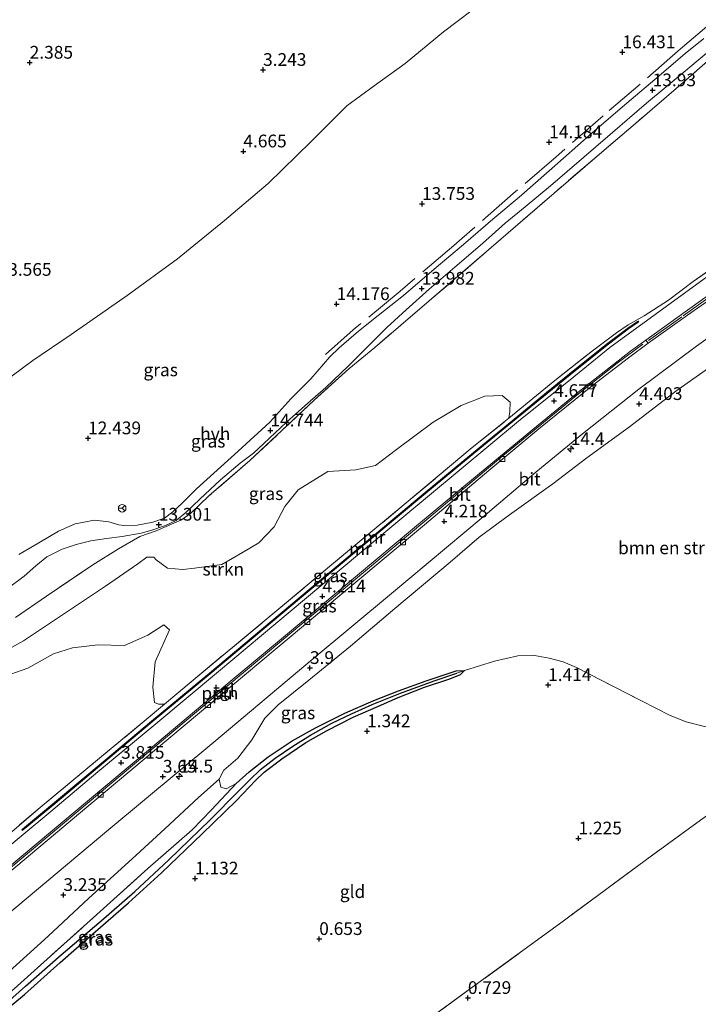
# Model space of a CAD drawing. Units: metres. Extents: x 19000 to 27752, y 393750 to 400003.
# Drawn here: x 21970 to 22103, y 397713 to 397907 of the extents above; entities that cross this region are included whole.
import ezdxf
from ezdxf.enums import TextEntityAlignment as Align

# ---------------------------------------------------------------- set-up
doc = ezdxf.new("R2010")
doc.units = ezdxf.units.M
doc.linetypes.add('IE-TERREINAFSCHEIDING', pattern=[10, 8, -2])
doc.layers.get('0').update_dxf_attribs({"lineweight": 25})
for name, color, linetype, lineweight in [('B-ME-AL-OVERIG-L-B1', 7, 'Continuous', 18), ('B-ME-AM-KILOMETR-S-B1', 7, 'Continuous', 18), ('B-ME-GR-BOMENSTRUIKEN-GV-B6', 93, 'Continuous', 18), ('B-ME-GR-STRUIKEN-GV-B6', 93, 'Continuous', 18), ('B-ME-GW-KRUINLIJN-L-B1', 93, 'Continuous', 18), ('B-ME-IE-GRASLAND-GV-B6', 93, 'Continuous', 18), ('B-ME-IE-GRONDWERKLIJN-GROND_INGERICHT-GV-B6', 253, 'Continuous', 18), ('B-ME-IE-GRONDWERKLIJN-GROND_NIETINGERICHT-GV-B6', 253, 'Continuous', 18), ('B-ME-IE-HULPGEOMETRIE-L-B1', 53, 'Continuous', 18), ('B-ME-IE-TERREINAFSCHEIDING-RASTERHEKWERK-L-B1', 8, 'IE-TERREINAFSCHEIDING', 18), ('B-ME-MW-MUUR-GV-B6', 8, 'IE-TERREINAFSCHEIDING-KUNSTMATIG', 18), ('B-ME-MW-MUUR-L-B1', 8, 'IE-TERREINAFSCHEIDING-KUNSTMATIG', 18), ('B-ME-VH-VERH_SOORT-BITUMEN-GV-B6', 8, 'IE-TERREINAFSCHEIDING-NATUURLIJK-HOUTWAL', 18), ('B-ME-VH-VERH_SOORT-HALF_VERHARDING-GV-B6', 8, 'IE-TERREINAFSCHEIDING-NATUURLIJK-HOUTWAL', 18), ('B-ME-VH-VERH_SOORT-TEGELS-GV-B6', 8, 'Continuous', 18), ('B-ME-VV-KOLK-S-B1', 8, 'Continuous', 18), ('B-ME-VW-MEUBILAIR_WEGMEUBILAIR-RONA-S-B1', 8, 'Continuous', 18)]:
    doc.layers.add(name, color=color, linetype=linetype, lineweight=lineweight)
for name, color, linetype in [('B-ME-GW-HOOGTEPUNT-S-B1', 10, 'Continuous'), ('B-ME-GW-INSTEEKWATERGANG-L-B1', 10, 'Continuous'), ('B-ME-GW-WATERGANG-GREPPEL-L-B1', 10, 'Continuous')]:
    doc.layers.add(name, color=color, linetype=linetype)
doc.styles.add('NLCS-ISO', font='NLCS-ISO.TTF')
doc.linetypes.add('IE-TERREINAFSCHEIDING-KUNSTMATIG', pattern='A,4,[82,NLCS.SHX,S=0.75,R=90,X=0,Y=0],4,-2', length=10)
doc.linetypes.add('IE-TERREINAFSCHEIDING-NATUURLIJK-HOUTWAL', pattern='A,7,-1.5,[67,NLCS.SHX,S=0.75,R=45,X=0,Y=0],-1.5,7,-1.5,[70,NLCS.SHX,S=0.75,R=0,X=0,Y=0],-1.5', length=20)

# ---------------------------------------------------------------- blocks, each defined once
blk = doc.blocks.new('hecto')
for p, q in [((0, 0.625), (-0.625, 0)), ((0, -0.625), (0, 0.625)), ((-0.625, 0), (0.625, 0)), ((0.625, 0), (0, -0.625))]:
    blk.add_line(p, q)
blk = doc.blocks.new('hoogtepunt')
for p, q in [((-0.5, 0), (0.5, 0)), ((0, 0.5), (0, -0.5))]:
    blk.add_line(p, q)
blk = doc.blocks.new('kolk')
blk.add_lwpolyline([(-0.5, -0.5), (0.5, -0.5), (0.5, 0.5), (-0.5, 0.5)], close=True)
blk = doc.blocks.new('wegwijzer')
for q in [(-0.53, -0.53), (0, 0.75), (0.53, -0.53)]:
    blk.add_line((0, 0), q)
blk.add_circle((0, 0), 0.75)

msp = doc.modelspace()

# ---------------------------------------------------------------- linework, layer by layer
at = {"layer": 'B-ME-AL-OVERIG-L-B1'}
msp.add_polyline3d([(21904.818, 397687.35, 3.237), (21917.644, 397698.064, 3.259), (21936.13, 397713.45, 3.275), (21958.017, 397731.761, 3.44), (21974.73, 397745.712, 3.561), (21992.191, 397760.304, 3.767), (22008.802, 397774.27, 3.928), (22023.466, 397786.55, 4.069), (22038.341, 397798.934, 4.202), (22052.07, 397810.382, 4.351), (22064.928, 397821.183, 4.536), (22079.823, 397833.36, 4.653), (22087.386, 397839.35, 4.729), (22092.432, 397843.07, 4.729)], dxfattribs=at)
at = {"layer": 'B-ME-GR-BOMENSTRUIKEN-GV-B6'}
msp.add_polyline3d([(22104.544, 397768.021, 1.467), (22100.992, 397768.94, 1.41), (22097.805, 397770.164, 1.487), (22092.218, 397773.051, 1.523), (22079.43, 397779.569, 1.579), (22076.816, 397780.721, 1.692), (22074.014, 397781.441, 1.688), (22071.193, 397781.911, 1.644), (22067.877, 397781.877, 1.527), (22063.293, 397780.847, 1.491), (22057.41, 397778.996, 1.398), (22055.8, 397778.909, 1.386), (22049.878, 397776.975, 1.37), (22044.408, 397774.97, 1.37), (22039.613, 397773.098, 1.37), (22033.883, 397770.606, 1.37), (22028.133, 397767.752, 1.37), (22023.535, 397765.186, 1.37), (22018.821, 397762.069, 1.37), (22015.122, 397759.062, 1.37), (22012.564, 397756.805, 1.37), (22010.597, 397755.735, 2.345), (22009.501, 397756.086, 2.86), (22009.178, 397757.651, 3.42), (22010.098, 397759.415, 3.541), (22012.84, 397761.802, 3.682), (22015.611, 397765.395, 3.795), (22018.17, 397769.621, 3.839), (22020.798, 397772.276, 3.839), (22026.822, 397777.122, 3.9), (22034.994, 397783.789, 3.904), (22043.74, 397791.187, 4.045), (22054.6, 397800.256, 4.21), (22060.322, 397805.188, 4.294), (22066.256, 397809.585, 4.411), (22074.747, 397815.682, 4.572), (22081.424, 397820.799, 4.568), (22089.81, 397826.85, 4.697), (22098.912, 397833.861, 4.782), (22109.815, 397841.538, 4.79)], dxfattribs=at)
at = {"layer": 'B-ME-GR-STRUIKEN-GV-B6'}
for points in [[(21965.379, 397781.846, 14.3), (21970.76, 397784.835, 14.341), (21974.081, 397787.022, 14.51), (21986.873, 397795.588, 14.711), (21993.198, 397799.92, 14.695), (21995.017, 397801.271, 14.466), (21995.694, 397801.236, 14.59), (21996.335, 397801.239, 14.57), (21996.798, 397800.75, 14.538), (21999.05, 397799.109, 14.389), (22002.071, 397798.86, 14.385), (22004.378, 397799.111, 14.373), (22009.741, 397799.829, 13.62), (22013.778, 397802.165, 13.064), (22016.97, 397804.068, 13.293), (22020.019, 397807.237, 13.692), (22022.129, 397811.222, 13.793), (22024.733, 397814.48, 13.503), (22030.574, 397818.075, 12.935), (22036.039, 397818.387, 11.912), (22039.943, 397819.263, 11.219), (22044.031, 397822.407, 10.425), (22051.268, 397827.811, 10.586), (22056.74, 397831.053, 10.075), (22061.408, 397832.862, 9.152), (22064.796, 397833.036, 8.375), (22066.369, 397831.718, 6.969), (22066.311, 397829.902, 6.091), (22066.101, 397828.548, 5.591), (22058.93, 397822.803, 5.591), (22045.547, 397811.605, 5.555), (22033.663, 397801.686, 5.515), (22019.744, 397790.131, 5.539), (22003.726, 397776.798, 5.531), (21998.483, 397772.408, 5.46)], [(21998.483, 397772.408, 5.46), (21997.312, 397772.394, 6.329), (21996.482, 397772.719, 6.582), (21996.154, 397775.696, 7.432), (21996.645, 397780.701, 8.919), (21999.457, 397787.003, 10.816), (21998.344, 397787.985, 11.251), (21995.18, 397785.968, 11.179), (21990.574, 397783.882, 11.239), (21985.43, 397784.028, 12.597), (21980.374, 397783.451, 12.979), (21976.68, 397782.252, 13.148), (21971.628, 397779.444, 13.104), (21968.234, 397778.285, 13.064)]]:
    msp.add_polyline3d(points, dxfattribs=at)
at = {"layer": 'B-ME-GW-INSTEEKWATERGANG-L-B1'}
for points in [[(22012.564, 397756.805, 1.37), (22015.122, 397759.062, 1.37), (22018.821, 397762.069, 1.37), (22023.535, 397765.186, 1.37), (22028.133, 397767.752, 1.37), (22033.883, 397770.606, 1.37), (22039.613, 397773.098, 1.37), (22044.408, 397774.97, 1.37), (22049.878, 397776.975, 1.37), (22055.8, 397778.909, 1.386), (22057.41, 397778.996, 1.398)], [(22016.368, 397757.408, 1.209), (22018.037, 397759.037, 1.209), (22021.501, 397761.665, 1.209), (22026.257, 397764.837, 1.213), (22030.264, 397767.146, 1.265), (22035.507, 397769.836, 1.35), (22040.482, 397771.996, 1.382), (22044.401, 397773.724, 1.39), (22049.549, 397775.702, 1.45), (22054.557, 397777.346, 1.386), (22056.612, 397778.192, 1.386), (22057.41, 397778.996, 1.398)], [(21913.321, 397673.432, 0.682), (21918.463, 397677.127, 0.758), (21927.6, 397683.095, 0.766), (21937.07, 397689.478, 0.766), (21947.339, 397696.621, 0.822), (21954.276, 397701.842, 0.955), (21959.442, 397705.852, 1.023), (21964.82, 397710.279, 1.003), (21970.92, 397715.362, 0.991), (21977.963, 397721.648, 0.963), (21984.408, 397727.252, 0.979), (21991.378, 397733.38, 0.995), (21997.874, 397739.251, 1.06), (22005.874, 397746.903, 1.096), (22012.612, 397753.431, 1.209), (22016.368, 397757.408, 1.209)]]:
    msp.add_polyline3d(points, dxfattribs=at)
at = {"layer": 'B-ME-GW-KRUINLIJN-L-B1'}
msp.add_polyline3d([(22009.178, 397757.651, 3.42), (22005.143, 397754.077, 3.469), (21998.544, 397747.919, 3.211), (21992.081, 397741.977, 3.154), (21983.588, 397734.27, 3.098), (21975.569, 397726.819, 2.929), (21965.766, 397718, 2.945), (21957.825, 397711.452, 2.965), (21953.778, 397708.138, 2.963), (21950.59, 397705.528, 2.961), (21942.231, 397699.668, 2.88), (21933.472, 397693.659, 2.909), (21924.573, 397687.768, 2.989), (21917.384, 397683.218, 2.864), (21909.771, 397678.689, 3.052)], dxfattribs=at)
at = {"layer": 'B-ME-GW-WATERGANG-GREPPEL-L-B1'}
for points in [[(22015.139, 397757.486, 0.999), (22017.34, 397759.53, 1.011), (22020.187, 397761.767, 1.011), (22023.649, 397764.162, 1.011), (22027.171, 397766.268, 1.011), (22031.358, 397768.62, 1.011), (22035.184, 397770.516, 1.011), (22039.279, 397772.292, 1.015), (22044.853, 397774.561, 1.04), (22051.45, 397776.952, 1.04), (22055.902, 397778.452, 1.164)], [(21912.584, 397674.258, 0.414), (21917.713, 397677.613, 0.488), (21926.875, 397683.611, 0.528), (21937.075, 397690.582, 0.601), (21944.877, 397695.965, 0.633), (21951.745, 397700.931, 0.653), (21959.572, 397707.137, 0.661), (21966.15, 397712.522, 0.661), (21971.167, 397716.996, 0.665), (21978.15, 397723.126, 0.669), (21985.992, 397729.806, 0.697), (21992.609, 397735.593, 0.697), (21999.276, 397741.752, 0.713), (22007.427, 397749.632, 0.81), (22012.961, 397755.259, 0.991), (22015.139, 397757.486, 0.999)]]:
    msp.add_polyline3d(points, dxfattribs=at)
at = {"layer": 'B-ME-IE-GRASLAND-GV-B6'}
for points in [[(21918.153, 397796.897, 7.763), (21927.738, 397805.183, 7.69), (21933.741, 397811.309, 7.448), (21941.207, 397816.807, 7.787), (21948.677, 397822.162, 7.142), (21957.224, 397828.219, 7.15), (21964.638, 397834.087, 7.255), (21972.559, 397839.925, 7.255), (21980.145, 397844.995, 7.259), (21991.104, 397852.685, 6.969), (22001.036, 397859.893, 6.82), (22010.251, 397867.376, 6.655), (22018.831, 397874.667, 6.53), (22027.254, 397882.936, 6.304), (22034.298, 397889.896, 6.474), (22039.633, 397893.87, 6.397), (22045.749, 397898.208, 6.8), (22053.283, 397904.459, 6.969), (22061.602, 397910.823, 6.691)], [(21967.532, 397795.043, 13.346), (21970.909, 397797.55, 13.124), (21973.2, 397799.568, 13.338), (21975.359, 397801.315, 13.406), (21978.339, 397802.85, 13.402), (21981.119, 397803.774, 13.322), (21983.986, 397804.5, 13.277), (21987.054, 397804.945, 13.197), (21990.167, 397805.308, 13.193), (21993.845, 397805.955, 13.229), (21996.002, 397806.564, 13.301), (21998.688, 397807.477, 13.398), (22000.755, 397808.485, 13.712), (22002.662, 397810.021, 13.837), (22005.374, 397812.654, 14.232), (22009.471, 397816.438, 14.546), (22013.338, 397819.75, 14.683), (22015.942, 397821.665, 14.816), (22017.998, 397823.614, 14.937), (22022.43, 397827.765, 14.796), (22026.644, 397831.519, 14.437), (22030.146, 397834.601, 14.317), (22034.624, 397838.835, 14.236), (22038.26, 397842.508, 14.047), (22042.162, 397846.371, 13.986), (22045.923, 397849.832, 14.059), (22050.491, 397853.889, 14.079), (22055.505, 397858.244, 13.942), (22060.917, 397862.866, 13.865), (22065.411, 397866.865, 13.865), (22069.35, 397870.093, 13.938), (22074.31, 397874.219, 13.918), (22080.825, 397879.847, 13.922), (22086, 397884.309, 13.994), (22093.182, 397890.427, 13.982), (22101.295, 397897.194, 13.982), (22108.584, 397903.262, 13.853)], [(21969.173, 397789.422, 13.43), (21975.296, 397793.606, 14.087), (21984.386, 397799.765, 13.877), (21989.415, 397802.915, 13.72), (21993.584, 397805.294, 13.467), (21996.846, 397806.449, 13.547), (22001.784, 397808.62, 14.546), (22003.54, 397809.82, 14.268), (22007.143, 397813.277, 14.619), (22015.229, 397820.269, 14.933), (22027.88, 397832.076, 14.965), (22034.663, 397838.257, 15.134), (22039.793, 397842.476, 15.134), (22050.494, 397851.61, 14.8), (22062.658, 397862.108, 14.103), (22074.999, 397872.752, 14.115), (22083.935, 397880.439, 14.22), (22091.003, 397886.473, 14.18), (22099.913, 397894.103, 14.127), (22110.458, 397903.323, 13.93)], [(22110.458, 397903.323, 13.93), (22099.913, 397894.103, 14.127), (22091.003, 397886.473, 14.18), (22083.935, 397880.439, 14.22), (22074.999, 397872.752, 14.115), (22062.658, 397862.108, 14.103), (22050.494, 397851.61, 14.8), (22039.793, 397842.476, 15.134), (22034.663, 397838.257, 15.134), (22027.88, 397832.076, 14.965), (22015.229, 397820.269, 14.933), (22007.143, 397813.277, 14.619), (22003.54, 397809.82, 14.268), (22001.784, 397808.62, 14.546), (21996.846, 397806.449, 13.547), (21993.584, 397805.294, 13.467), (21989.415, 397802.915, 13.72), (21984.386, 397799.765, 13.877), (21975.296, 397793.606, 14.087), (21969.173, 397789.422, 13.43)], [(22104.467, 397903.146, 13.882), (22100.787, 397900.197, 13.994), (22095.678, 397895.795, 13.99), (22089.311, 397890.444, 13.99), (22082.477, 397884.645, 13.934), (22074.075, 397877.17, 13.853), (22068.168, 397871.965, 13.849), (22063.006, 397867.628, 13.829), (22057.188, 397862.7, 13.906), (22051.44, 397857.814, 13.962), (22045.421, 397852.695, 14.075), (22040.474, 397848.751, 14.111), (22036.606, 397845.678, 14.107), (22032.806, 397842.413, 14.232), (22030.971, 397840.613, 14.3), (22027.208, 397836.275, 14.341), (22023.27, 397832.358, 14.534), (22019.158, 397827.806, 14.756), (22012.915, 397822.072, 14.852), (22004.764, 397814.664, 14.252), (22001.901, 397811.882, 13.777), (22000.125, 397810.147, 13.6), (21998.438, 397808.938, 13.414), (21996.195, 397808.111, 13.305), (21993.085, 397807.546, 13.221), (21990.491, 397807.473, 13.185), (21989.476, 397807.599, 13.181), (21987.549, 397808.185, 13.181), (21984.685, 397808.503, 13.181), (21980.926, 397807.831, 13.229), (21977.603, 397806.349, 13.305), (21973.735, 397804.108, 13.305), (21969.805, 397801.763, 13.305)], [(22093.506, 397843.271, 4.546), (22093.035, 397843.883, 4.553), (22099.129, 397848.278, 4.485), (22110.975, 397856.78, 4.429), (22119.921, 397863.246, 4.405), (22129.087, 397869.701, 4.405), (22132.11, 397871.902, 4.409), (22132.956, 397872.372, 4.405), (22132.986, 397872.389, 4.405), (22133.458, 397872.401, 4.413), (22133.881, 397871.914, 4.453), (22134.18, 397871.266, 4.493), (22134.239, 397870.857, 4.53), (22134.183, 397870.631, 4.546), (22129.238, 397867.646, 4.562), (22116.216, 397859.299, 4.546), (22101.212, 397848.822, 4.546), (22093.506, 397843.271, 4.546)], [(21923.251, 397709.881, 3.352), (21943.897, 397726.96, 3.525), (21953.271, 397734.553, 3.815), (21962.398, 397742.16, 3.988), (21973.625, 397751.756, 4.508), (21983.022, 397759.536, 4.947), (21994.478, 397769.055, 5.406), (21998.483, 397772.408, 5.46), (22003.726, 397776.798, 5.531), (22019.744, 397790.131, 5.539), (22033.663, 397801.686, 5.515), (22045.547, 397811.605, 5.555), (22058.93, 397822.803, 5.591), (22066.101, 397828.548, 5.591), (22075.132, 397835.994, 5.499), (22082.559, 397841.779, 5.845), (22087.273, 397845.349, 5.74), (22089.594, 397846.893, 5.668), (22092.681, 397848.685, 5.338), (22097.466, 397851.771, 4.705), (22102.357, 397855.395, 4.705), (22112.051, 397862.251, 4.617)], [(22112.051, 397862.251, 4.617), (22102.357, 397855.395, 4.705), (22097.466, 397851.771, 4.705), (22092.681, 397848.685, 5.338), (22089.594, 397846.893, 5.668), (22087.273, 397845.349, 5.74), (22082.559, 397841.779, 5.845), (22075.132, 397835.994, 5.499), (22066.101, 397828.548, 5.591), (22066.311, 397829.902, 6.091), (22066.369, 397831.718, 6.969), (22064.796, 397833.036, 8.375), (22061.408, 397832.862, 9.152), (22056.74, 397831.053, 10.075), (22051.268, 397827.811, 10.586), (22044.031, 397822.407, 10.425), (22039.943, 397819.263, 11.219), (22036.039, 397818.387, 11.912), (22030.574, 397818.075, 12.935), (22024.733, 397814.48, 13.503), (22022.129, 397811.222, 13.793), (22020.019, 397807.237, 13.692), (22016.97, 397804.068, 13.293), (22013.778, 397802.165, 13.064), (22009.741, 397799.829, 13.62), (22004.378, 397799.111, 14.373), (22002.071, 397798.86, 14.385), (21999.05, 397799.109, 14.389), (21996.798, 397800.75, 14.538), (21996.335, 397801.239, 14.57), (21995.694, 397801.236, 14.59), (21995.017, 397801.271, 14.466), (21993.198, 397799.92, 14.695), (21986.873, 397795.588, 14.711), (21974.081, 397787.022, 14.51), (21970.76, 397784.835, 14.341), (21965.379, 397781.846, 14.3)], [(22105.944, 397856.99, 4.433), (22094.868, 397848.959, 4.55), (22085.997, 397842.421, 4.683), (22078.896, 397836.695, 4.671), (22068.034, 397827.956, 4.55), (22056.33, 397818.314, 4.389), (22044.734, 397808.567, 4.276), (22032.026, 397797.964, 4.195), (22020.341, 397788.235, 4.107), (22009.075, 397778.813, 3.978), (21996.376, 397768.161, 3.829), (21985.385, 397759.093, 3.716), (21976.102, 397751.292, 3.656), (21965.596, 397742.564, 3.539), (21953.947, 397732.94, 3.402), (21944.82, 397725.278, 3.329), (21933.693, 397715.954, 3.205), (21922.873, 397706.957, 3.209)], [(21945.484, 397712.589, 3.047), (21967.625, 397731.055, 3.225), (21987.515, 397747.781, 3.454), (22008.121, 397764.945, 3.68), (22027.462, 397781.131, 3.841), (22043.04, 397794.141, 3.97), (22061.063, 397809.2, 4.167), (22071.394, 397817.955, 4.207), (22080.597, 397825.504, 4.268), (22091.645, 397834.235, 4.32), (22103.001, 397842.678, 4.336), (22111.72, 397848.924, 4.34)], [(21970.551, 397747.838, 4.19), (21970.408, 397747.715, 4.129), (21970.496, 397747.542, 3.851), (21970.677, 397747.684, 3.755), (21976.945, 397752.893, 3.847), (21986.907, 397761.227, 3.924), (21996.038, 397768.89, 4.02), (22007.459, 397778.345, 4.085), (22017.657, 397786.888, 4.266), (22029.033, 397796.474, 4.375), (22039.879, 397805.491, 4.472), (22049.406, 397813.476, 4.46), (22053.585, 397816.945, 4.564), (22060.443, 397822.607, 4.645), (22066.893, 397827.879, 4.737), (22073.66, 397833.432, 4.737), (22079.208, 397837.957, 4.737), (22085.687, 397843.12, 4.737), (22089.606, 397846.112, 4.737), (22091.524, 397847.419, 4.737), (22091.645, 397847.5, 4.742), (22091.555, 397847.633, 5.06), (22091.412, 397847.585, 5.08), (22089.488, 397846.274, 5.39), (22085.563, 397843.278, 5.499), (22079.082, 397838.113, 5.442), (22073.534, 397833.586, 5.402), (22066.767, 397828.033, 5.358), (22060.316, 397822.762, 5.326), (22053.458, 397817.099, 5.366), (22049.279, 397813.63, 5.358), (22039.752, 397805.646, 5.346), (22028.904, 397796.631, 5.398), (22017.53, 397787.043, 5.229), (22007.331, 397778.503, 5.205), (21995.911, 397769.048, 5.064), (21986.781, 397761.382, 4.814), (21976.818, 397753.051, 4.395), (21970.551, 397747.838, 4.19)], [(22109.815, 397841.538, 4.79), (22098.912, 397833.861, 4.782), (22089.81, 397826.85, 4.697), (22081.424, 397820.799, 4.568), (22074.747, 397815.682, 4.572), (22066.256, 397809.585, 4.411), (22060.322, 397805.188, 4.294), (22054.6, 397800.256, 4.21), (22043.74, 397791.187, 4.045), (22034.994, 397783.789, 3.904), (22026.822, 397777.122, 3.9), (22020.798, 397772.276, 3.839), (22018.17, 397769.621, 3.839), (22015.611, 397765.395, 3.795), (22012.84, 397761.802, 3.682), (22010.098, 397759.415, 3.541), (22009.178, 397757.651, 3.42)], [(21968.234, 397778.285, 13.064), (21971.628, 397779.444, 13.104), (21976.68, 397782.252, 13.148), (21980.374, 397783.451, 12.979), (21985.43, 397784.028, 12.597), (21990.574, 397783.882, 11.239), (21995.18, 397785.968, 11.179), (21998.344, 397787.985, 11.251), (21999.457, 397787.003, 10.816), (21996.645, 397780.701, 8.919), (21996.154, 397775.696, 7.432), (21996.482, 397772.719, 6.582), (21997.312, 397772.394, 6.329), (21998.483, 397772.408, 5.46), (21994.478, 397769.055, 5.406), (21983.022, 397759.536, 4.947), (21973.625, 397751.756, 4.508), (21962.398, 397742.16, 3.988)], [(21966.15, 397712.522, 0.661), (21971.167, 397716.996, 0.665), (21978.15, 397723.126, 0.669), (21985.992, 397729.806, 0.697), (21992.609, 397735.593, 0.697), (21999.276, 397741.752, 0.713), (22007.427, 397749.632, 0.81), (22012.961, 397755.259, 0.991), (22015.139, 397757.486, 0.999), (22017.34, 397759.53, 1.011), (22020.187, 397761.767, 1.011), (22023.649, 397764.162, 1.011), (22027.171, 397766.268, 1.011), (22031.358, 397768.62, 1.011), (22035.184, 397770.516, 1.011), (22039.279, 397772.292, 1.015), (22044.853, 397774.561, 1.04), (22051.45, 397776.952, 1.04), (22055.902, 397778.452, 1.164), (22057.41, 397778.996, 1.398), (22056.612, 397778.192, 1.386), (22054.557, 397777.346, 1.386), (22049.549, 397775.702, 1.45), (22044.401, 397773.724, 1.39), (22040.482, 397771.996, 1.382), (22035.507, 397769.836, 1.35), (22030.264, 397767.146, 1.265), (22026.257, 397764.837, 1.213), (22021.501, 397761.665, 1.209), (22018.037, 397759.037, 1.209), (22016.368, 397757.408, 1.209), (22012.612, 397753.431, 1.209), (22005.874, 397746.903, 1.096), (21997.874, 397739.251, 1.06), (21991.378, 397733.38, 0.995), (21984.408, 397727.252, 0.979), (21977.963, 397721.648, 0.963), (21970.92, 397715.362, 0.991), (21964.82, 397710.279, 1.003)], [(21968.893, 397716.441, 1.33), (21987.106, 397732.814, 1.318), (21995.186, 397740.075, 1.382), (22003.914, 397747.723, 1.394), (22007.711, 397751.612, 1.362), (22012.564, 397756.805, 1.37), (22015.122, 397759.062, 1.37), (22018.821, 397762.069, 1.37), (22023.535, 397765.186, 1.37), (22028.133, 397767.752, 1.37), (22033.883, 397770.606, 1.37), (22039.613, 397773.098, 1.37), (22044.408, 397774.97, 1.37), (22049.878, 397776.975, 1.37), (22055.8, 397778.909, 1.386), (22057.41, 397778.996, 1.398), (22055.902, 397778.452, 1.164), (22051.45, 397776.952, 1.04), (22044.853, 397774.561, 1.04), (22039.279, 397772.292, 1.015), (22035.184, 397770.516, 1.011), (22031.358, 397768.62, 1.011), (22027.171, 397766.268, 1.011), (22023.649, 397764.162, 1.011), (22020.187, 397761.767, 1.011), (22017.34, 397759.53, 1.011), (22015.139, 397757.486, 0.999), (22012.961, 397755.259, 0.991), (22007.427, 397749.632, 0.81), (21999.276, 397741.752, 0.713), (21992.609, 397735.593, 0.697), (21985.992, 397729.806, 0.697), (21978.15, 397723.126, 0.669), (21971.167, 397716.996, 0.665), (21966.15, 397712.522, 0.661)], [(21957.825, 397711.452, 2.965), (21965.766, 397718, 2.945), (21975.569, 397726.819, 2.929), (21983.588, 397734.27, 3.098), (21992.081, 397741.977, 3.154), (21998.544, 397747.919, 3.211), (22005.143, 397754.077, 3.469), (22009.178, 397757.651, 3.42), (22009.501, 397756.086, 2.86), (22010.597, 397755.735, 2.345), (22012.564, 397756.805, 1.37), (22007.711, 397751.612, 1.362), (22003.914, 397747.723, 1.394), (21995.186, 397740.075, 1.382), (21987.106, 397732.814, 1.318), (21968.893, 397716.441, 1.33), (21957.958, 397707.619, 1.197)], [(22009.178, 397757.651, 3.42), (22005.143, 397754.077, 3.469), (21998.544, 397747.919, 3.211), (21992.081, 397741.977, 3.154), (21983.588, 397734.27, 3.098), (21975.569, 397726.819, 2.929), (21965.766, 397718, 2.945), (21957.825, 397711.452, 2.965)]]:
    msp.add_polyline3d(points, dxfattribs=at)
at = {"layer": 'B-ME-IE-GRONDWERKLIJN-GROND_INGERICHT-GV-B6'}
for points in [[(21964.82, 397710.279, 1.003), (21970.92, 397715.362, 0.991), (21977.963, 397721.648, 0.963), (21984.408, 397727.252, 0.979), (21991.378, 397733.38, 0.995), (21997.874, 397739.251, 1.06), (22005.874, 397746.903, 1.096), (22012.612, 397753.431, 1.209), (22016.368, 397757.408, 1.209), (22018.037, 397759.037, 1.209), (22021.501, 397761.665, 1.209), (22026.257, 397764.837, 1.213), (22030.264, 397767.146, 1.265), (22035.507, 397769.836, 1.35), (22040.482, 397771.996, 1.382), (22044.401, 397773.724, 1.39), (22049.549, 397775.702, 1.45), (22054.557, 397777.346, 1.386), (22056.612, 397778.192, 1.386), (22057.41, 397778.996, 1.398), (22063.293, 397780.847, 1.491), (22067.877, 397781.877, 1.527), (22071.193, 397781.911, 1.644), (22074.014, 397781.441, 1.688), (22076.816, 397780.721, 1.692), (22079.43, 397779.569, 1.579), (22092.218, 397773.051, 1.523), (22097.805, 397770.164, 1.487), (22100.992, 397768.94, 1.41), (22104.544, 397768.021, 1.467)], [(22042.1, 397704.453, 0.697), (22059.326, 397717.028, 0.758), (22076.066, 397729.238, 0.963), (22092.885, 397741.664, 1.237), (22103.75, 397749.563, 1.205)], [(22103.75, 397749.563, 1.205), (22092.885, 397741.664, 1.237), (22076.066, 397729.238, 0.963), (22059.326, 397717.028, 0.758), (22042.1, 397704.453, 0.697)]]:
    msp.add_polyline3d(points, dxfattribs=at)
at = {"layer": 'B-ME-IE-GRONDWERKLIJN-GROND_NIETINGERICHT-GV-B6'}
msp.add_polyline3d([(22061.602, 397910.823, 6.691), (22053.283, 397904.459, 6.969), (22045.749, 397898.208, 6.8), (22039.633, 397893.87, 6.397), (22034.298, 397889.896, 6.474), (22027.254, 397882.936, 6.304), (22018.831, 397874.667, 6.53), (22010.251, 397867.376, 6.655), (22001.036, 397859.893, 6.82), (21991.104, 397852.685, 6.969), (21980.145, 397844.995, 7.259), (21972.559, 397839.925, 7.255), (21964.638, 397834.087, 7.255), (21957.224, 397828.219, 7.15), (21948.677, 397822.162, 7.142), (21941.207, 397816.807, 7.787), (21933.741, 397811.309, 7.448), (21927.738, 397805.183, 7.69), (21918.153, 397796.897, 7.763), (21902.267, 397797.542, 4.443), (21902.18, 397800.899, 3.92), (21898.679, 397799.718, 3.855)], dxfattribs=at)
at = {"layer": 'B-ME-IE-HULPGEOMETRIE-L-B1'}
msp.add_line((22055.902, 397778.452, 1.164), (22057.41, 397778.996, 1.398), dxfattribs=at)
at = {"layer": 'B-ME-IE-TERREINAFSCHEIDING-RASTERHEKWERK-L-B1'}
for points in [[(22131.276, 397927.944, 13.837), (22131.393, 397927.56, 13.825), (22127.922, 397924.594, 14.208), (22117.441, 397915.746, 14.014), (22111.249, 397910.71, 13.918), (22105.448, 397905.821, 14.284), (22099.408, 397900.713, 14.437), (22091.928, 397894.182, 14.445), (22084.659, 397887.978, 14.276), (22075.393, 397879.889, 14.272), (22066.96, 397872.675, 14.139), (22055.285, 397862.511, 14.212), (22044.746, 397853.522, 14.393), (22035.549, 397845.92, 14.586), (22030.101, 397841.092, 14.518)], [(22110.458, 397903.323, 13.93), (22099.913, 397894.103, 14.127), (22091.003, 397886.473, 14.18), (22083.935, 397880.439, 14.22), (22074.999, 397872.752, 14.115), (22062.658, 397862.108, 14.103), (22050.494, 397851.61, 14.8), (22039.793, 397842.476, 15.134), (22034.663, 397838.257, 15.134), (22027.88, 397832.076, 14.965), (22015.229, 397820.269, 14.933), (22007.143, 397813.277, 14.619), (22003.54, 397809.82, 14.268), (22001.784, 397808.62, 14.546), (21996.846, 397806.449, 13.547), (21993.584, 397805.294, 13.467), (21989.415, 397802.915, 13.72), (21984.386, 397799.765, 13.877), (21975.296, 397793.606, 14.087), (21969.173, 397789.422, 13.43)], [(22093.562, 397843.843, 4.721), (22100.358, 397848.664, 4.665), (22107.801, 397854.009, 4.669), (22115.196, 397859.224, 4.669), (22122.797, 397864.545, 4.637), (22127.194, 397867.52, 4.645), (22133.107, 397871.145, 4.661)], [(22087.273, 397845.349, 5.74), (22089.594, 397846.893, 5.668), (22092.681, 397848.685, 5.338), (22097.466, 397851.771, 4.705), (22102.357, 397855.395, 4.705), (22112.051, 397862.251, 4.617)], [(22045.547, 397811.605, 5.555), (22058.93, 397822.803, 5.591), (22066.101, 397828.548, 5.591), (22075.132, 397835.994, 5.499), (22082.559, 397841.779, 5.845), (22087.273, 397845.349, 5.74)], [(21973.625, 397751.756, 4.508), (21983.022, 397759.536, 4.947), (21994.478, 397769.055, 5.406), (21998.483, 397772.408, 5.46), (22003.726, 397776.798, 5.531), (22019.744, 397790.131, 5.539), (22033.663, 397801.686, 5.515), (22045.547, 397811.605, 5.555)], [(22079.43, 397779.569, 1.579), (22092.218, 397773.051, 1.523), (22097.805, 397770.164, 1.487), (22100.992, 397768.94, 1.41), (22104.544, 397768.021, 1.467), (22107.806, 397767.83, 1.446), (22111.011, 397767.725, 1.454), (22115.375, 397768.181, 1.454), (22119.148, 397768.755, 1.459), (22122.149, 397769.821, 1.459), (22124.523, 397771.263, 1.587)], [(22140.533, 397775.522, 1.507), (22134.169, 397771.511, 1.624), (22128.936, 397767.68, 1.523), (22117.838, 397759.779, 1.398), (22103.75, 397749.563, 1.205), (22092.885, 397741.664, 1.237), (22076.066, 397729.238, 0.963), (22059.326, 397717.028, 0.758), (22042.1, 397704.453, 0.697), (22023.705, 397690.828, 0.524), (22005.71, 397677.618, 0.633), (21991.579, 397667.35, 0.544), (21974.491, 397654.813, 0.5), (21957.4, 397642.285, 0.488)], [(21912.232, 397675.359, 0.934), (21917.719, 397679.117, 1.144), (21926.846, 397685.085, 1.156), (21944.017, 397696.907, 1.168), (21952.733, 397703.331, 1.181), (21957.958, 397707.619, 1.197), (21968.893, 397716.441, 1.33), (21987.106, 397732.814, 1.318), (21995.186, 397740.075, 1.382), (22003.914, 397747.723, 1.394), (22007.711, 397751.612, 1.362), (22012.564, 397756.805, 1.37)], [(21902.005, 397692.101, 3.405), (21909.457, 397698.427, 3.452), (21916.159, 397703.992, 3.403), (21923.251, 397709.881, 3.352), (21943.897, 397726.96, 3.525), (21953.271, 397734.553, 3.815), (21962.398, 397742.16, 3.988), (21973.625, 397751.756, 4.508)]]:
    msp.add_polyline3d(points, dxfattribs=at)
at = {"layer": 'B-ME-MW-MUUR-GV-B6'}
msp.add_polyline3d([(21970.677, 397747.684, 3.755), (21970.496, 397747.542, 3.851), (21970.408, 397747.715, 4.129), (21970.551, 397747.838, 4.19), (21976.818, 397753.051, 4.395), (21986.781, 397761.382, 4.814), (21995.911, 397769.048, 5.064), (22007.331, 397778.503, 5.205), (22017.53, 397787.043, 5.229), (22028.904, 397796.631, 5.398), (22039.752, 397805.646, 5.346), (22049.279, 397813.63, 5.358), (22053.458, 397817.099, 5.366), (22060.316, 397822.762, 5.326), (22066.767, 397828.033, 5.358), (22073.534, 397833.586, 5.402), (22079.082, 397838.113, 5.442), (22085.563, 397843.278, 5.499), (22089.488, 397846.274, 5.39), (22091.412, 397847.585, 5.08), (22091.555, 397847.633, 5.06), (22091.645, 397847.5, 4.742), (22091.524, 397847.419, 4.737), (22089.606, 397846.112, 4.737), (22085.687, 397843.12, 4.737), (22079.208, 397837.957, 4.737), (22073.66, 397833.432, 4.737), (22066.893, 397827.879, 4.737), (22060.443, 397822.607, 4.645), (22053.585, 397816.945, 4.564), (22049.406, 397813.476, 4.46), (22039.879, 397805.491, 4.472), (22029.033, 397796.474, 4.375), (22017.657, 397786.888, 4.266), (22007.459, 397778.345, 4.085), (21996.038, 397768.89, 4.02), (21986.907, 397761.227, 3.924), (21976.945, 397752.893, 3.847), (21970.677, 397747.684, 3.755)], dxfattribs=at)
at = {"layer": 'B-ME-MW-MUUR-L-B1'}
msp.add_polyline3d([(21970.615, 397747.761, 4.19), (21976.882, 397752.974, 4.395), (21986.845, 397761.305, 4.814), (21995.975, 397768.971, 5.064), (22007.395, 397778.426, 5.205), (22017.594, 397786.966, 5.229), (22028.968, 397796.554, 5.398), (22039.816, 397805.569, 5.346), (22049.343, 397813.553, 5.358), (22053.522, 397817.022, 5.366), (22060.379, 397822.685, 5.326), (22066.83, 397827.956, 5.358), (22073.597, 397833.509, 5.402), (22079.145, 397838.035, 5.442), (22085.625, 397843.199, 5.499), (22089.547, 397846.193, 5.39), (22091.468, 397847.502, 5.08)], dxfattribs=at)
at = {"layer": 'B-ME-VH-VERH_SOORT-BITUMEN-GV-B6'}
for points in [[(22140.103, 397877.205, 4.439), (22132.986, 397872.389, 4.405), (22132.956, 397872.372, 4.405), (22132.11, 397871.902, 4.409), (22129.087, 397869.701, 4.405), (22119.921, 397863.246, 4.405), (22110.975, 397856.78, 4.429), (22099.129, 397848.278, 4.485), (22093.035, 397843.883, 4.553), (22090.03, 397841.716, 4.586), (22080.346, 397834.102, 4.554), (22071.954, 397827.274, 4.502), (22060.341, 397817.717, 4.369), (22047.192, 397806.773, 4.187), (22036.359, 397797.711, 4.107), (22022.601, 397786.201, 3.994), (22011.77, 397777.143, 3.861), (21995.688, 397763.69, 3.744), (21983.331, 397753.33, 3.607), (21968.015, 397740.514, 3.495), (21953.325, 397728.22, 3.325), (21939.04, 397716.346, 3.188), (21925.663, 397705.178, 3.172)], [(22093.506, 397843.271, 4.546), (22101.212, 397848.822, 4.546), (22116.216, 397859.299, 4.546)], [(21922.873, 397706.957, 3.209), (21933.693, 397715.954, 3.205), (21944.82, 397725.278, 3.329), (21953.947, 397732.94, 3.402), (21965.596, 397742.564, 3.539), (21976.102, 397751.292, 3.656), (21985.385, 397759.093, 3.716), (21996.376, 397768.161, 3.829), (22009.075, 397778.813, 3.978), (22020.341, 397788.235, 4.107), (22032.026, 397797.964, 4.195), (22044.734, 397808.567, 4.276), (22056.33, 397818.314, 4.389), (22068.034, 397827.956, 4.55), (22078.896, 397836.695, 4.671), (22085.997, 397842.421, 4.683), (22094.868, 397848.959, 4.55), (22105.944, 397856.99, 4.433)], [(22111.72, 397848.924, 4.34), (22103.001, 397842.678, 4.336), (22091.645, 397834.235, 4.32), (22080.597, 397825.504, 4.268), (22071.394, 397817.955, 4.207), (22061.063, 397809.2, 4.167), (22043.04, 397794.141, 3.97), (22027.462, 397781.131, 3.841), (22008.121, 397764.945, 3.68), (21987.515, 397747.781, 3.454), (21967.625, 397731.055, 3.225), (21945.484, 397712.589, 3.047)], [(21929.616, 397707.394, 3.056), (21945.19, 397720.417, 3.144), (21963.019, 397735.253, 3.305), (21981.549, 397750.798, 3.47), (22002.114, 397767.992, 3.676), (22020.605, 397783.431, 3.801), (22035.264, 397795.699, 4.022), (22049.551, 397807.614, 4.107), (22062.199, 397818.255, 4.252), (22072.032, 397826.439, 4.449), (22082.575, 397835.012, 4.489), (22089.626, 397840.431, 4.538), (22093.506, 397843.271, 4.546)]]:
    msp.add_polyline3d(points, dxfattribs=at)
at = {"layer": 'B-ME-VH-VERH_SOORT-HALF_VERHARDING-GV-B6'}
for points in [[(22108.584, 397903.262, 13.853), (22101.295, 397897.194, 13.982), (22093.182, 397890.427, 13.982), (22086, 397884.309, 13.994), (22080.825, 397879.847, 13.922), (22074.31, 397874.219, 13.918), (22069.35, 397870.093, 13.938), (22065.411, 397866.865, 13.865), (22060.917, 397862.866, 13.865), (22055.505, 397858.244, 13.942), (22050.491, 397853.889, 14.079), (22045.923, 397849.832, 14.059), (22042.162, 397846.371, 13.986), (22038.26, 397842.508, 14.047), (22034.624, 397838.835, 14.236), (22030.146, 397834.601, 14.317), (22026.644, 397831.519, 14.437), (22022.43, 397827.765, 14.796), (22017.998, 397823.614, 14.937), (22015.942, 397821.665, 14.816), (22013.338, 397819.75, 14.683), (22009.471, 397816.438, 14.546), (22005.374, 397812.654, 14.232), (22002.662, 397810.021, 13.837), (22000.755, 397808.485, 13.712), (21998.688, 397807.477, 13.398), (21996.002, 397806.564, 13.301), (21993.845, 397805.955, 13.229), (21990.167, 397805.308, 13.193), (21987.054, 397804.945, 13.197), (21983.986, 397804.5, 13.277), (21981.119, 397803.774, 13.322), (21978.339, 397802.85, 13.402), (21975.359, 397801.315, 13.406), (21973.2, 397799.568, 13.338), (21970.909, 397797.55, 13.124), (21967.532, 397795.043, 13.346)], [(21969.805, 397801.763, 13.305), (21973.735, 397804.108, 13.305), (21977.603, 397806.349, 13.305), (21980.926, 397807.831, 13.229), (21984.685, 397808.503, 13.181), (21987.549, 397808.185, 13.181), (21989.476, 397807.599, 13.181), (21990.491, 397807.473, 13.185), (21993.085, 397807.546, 13.221), (21996.195, 397808.111, 13.305), (21998.438, 397808.938, 13.414), (22000.125, 397810.147, 13.6), (22001.901, 397811.882, 13.777), (22004.764, 397814.664, 14.252), (22012.915, 397822.072, 14.852), (22019.158, 397827.806, 14.756), (22023.27, 397832.358, 14.534), (22027.208, 397836.275, 14.341), (22030.971, 397840.613, 14.3), (22032.806, 397842.413, 14.232), (22036.606, 397845.678, 14.107), (22040.474, 397848.751, 14.111), (22045.421, 397852.695, 14.075), (22051.44, 397857.814, 13.962), (22057.188, 397862.7, 13.906), (22063.006, 397867.628, 13.829), (22068.168, 397871.965, 13.849), (22074.075, 397877.17, 13.853), (22082.477, 397884.645, 13.934), (22089.311, 397890.444, 13.99), (22095.678, 397895.795, 13.99), (22100.787, 397900.197, 13.994), (22104.467, 397903.146, 13.882)]]:
    msp.add_polyline3d(points, dxfattribs=at)
at = {"layer": 'B-ME-VH-VERH_SOORT-TEGELS-GV-B6'}
for points in [[(21925.663, 397705.178, 3.172), (21939.04, 397716.346, 3.188), (21953.325, 397728.22, 3.325), (21968.015, 397740.514, 3.495), (21983.331, 397753.33, 3.607), (21995.688, 397763.69, 3.744), (22011.77, 397777.143, 3.861), (22022.601, 397786.201, 3.994), (22036.359, 397797.711, 4.107), (22047.192, 397806.773, 4.187), (22060.341, 397817.717, 4.369), (22071.954, 397827.274, 4.502), (22080.346, 397834.102, 4.554), (22090.03, 397841.716, 4.586), (22093.035, 397843.883, 4.553), (22093.506, 397843.271, 4.546)], [(22093.506, 397843.271, 4.546), (22089.626, 397840.431, 4.538), (22082.575, 397835.012, 4.489), (22072.032, 397826.439, 4.449), (22062.199, 397818.255, 4.252), (22049.551, 397807.614, 4.107), (22035.264, 397795.699, 4.022), (22020.605, 397783.431, 3.801), (22002.114, 397767.992, 3.676), (21981.549, 397750.798, 3.47), (21963.019, 397735.253, 3.305), (21945.19, 397720.417, 3.144), (21929.616, 397707.394, 3.056)]]:
    msp.add_polyline3d(points, dxfattribs=at)

# ---------------------------------------------------------------- block references
at = {"layer": 'B-ME-AM-KILOMETR-S-B1', "rotation": 90}
for p in [(22078.289, 397822.509, 4.427), (22001.373, 397758.177, 3.682)]:
    msp.add_blockref('hecto', p, dxfattribs=at)
at = {"layer": 'B-ME-GW-HOOGTEPUNT-S-B1', "rotation": 90}
for p in [(22088.443, 397900.46, 16.431), (22088.443, 397900.46, 16.431), (21971.97, 397898.407, 2.385), (21971.97, 397898.407, 2.385), (22017.827, 397896.992, 3.243), (22017.827, 397896.992, 3.243), (22094.379, 397892.978, 13.93), (22094.379, 397892.978, 13.93), (22074.049, 397882.787, 14.184), (22074.049, 397882.787, 14.184), (22013.953, 397880.983, 4.665), (22013.953, 397880.983, 4.665), (22049.061, 397870.664, 13.753), (22049.061, 397870.664, 13.753), (22048.994, 397854.018, 13.982), (22048.994, 397854.018, 13.982), (22032.288, 397850.982, 14.176), (22032.288, 397850.982, 14.176), (22075.017, 397831.958, 4.677), (22075.017, 397831.958, 4.677), (22091.723, 397831.357, 4.403), (22091.723, 397831.357, 4.403), (22019.266, 397826.151, 14.744), (22019.266, 397826.151, 14.744), (21983.444, 397824.62, 12.439), (21983.444, 397824.62, 12.439), (21997.339, 397807.654, 13.301), (21997.339, 397807.654, 13.301), (22053.425, 397808.279, 4.218), (22053.425, 397808.279, 4.218), (22029.49, 397793.552, 4.214), (22029.49, 397793.552, 4.214), (22027.033, 397779.503, 3.9), (22027.033, 397779.503, 3.9), (22073.84, 397776.16, 1.414), (22073.84, 397776.16, 1.414), (22038.268, 397767.076, 1.342), (22038.268, 397767.076, 1.342), (21989.94, 397760.885, 3.815), (21989.94, 397760.885, 3.815), (21998.141, 397758.15, 3.65), (21998.141, 397758.15, 3.65), (22079.812, 397746.017, 1.225), (22079.812, 397746.017, 1.225), (22004.475, 397738.144, 1.132), (22004.475, 397738.144, 1.132), (21978.591, 397734.909, 3.235), (21978.591, 397734.909, 3.235), (22028.864, 397726.26, 0.653), (22028.864, 397726.26, 0.653), (22058.074, 397714.678, 0.729), (22058.074, 397714.678, 0.729)]:
    msp.add_blockref('hoogtepunt', p, dxfattribs=at)
at = {"layer": 'B-ME-VV-KOLK-S-B1', "rotation": 90}
for p in [(22082.169, 397834.813, 4.536), (22064.848, 397820.529, 4.387), (22045.307, 397804.211, 4.178), (22026.53, 397788.552, 3.968), (22006.978, 397772.219, 3.819), (21985.916, 397754.624, 3.63)]:
    msp.add_blockref('kolk', p, dxfattribs=at)
at = {"layer": 'B-ME-VW-MEUBILAIR_WEGMEUBILAIR-RONA-S-B1', "rotation": 90}
msp.add_blockref('wegwijzer', (21990.144, 397810.878, 13.736), dxfattribs=at)

# ---------------------------------------------------------------- texts
at = {"layer": 'B-ME-AL-OVERIG-L-B1', "ltscale": 0.2, "style": 'NLCS-ISO'}
msp.add_text('ppln', height=2.5, dxfattribs=at).set_placement((22009.341, 397774.553), align=Align.MIDDLE_CENTER)
at = {"layer": 'B-ME-AM-KILOMETR-S-B1', "ltscale": 0.2, "style": 'NLCS-ISO'}
for s, p in [('14.4', (22078.289, 397822.509, 4.427)), ('14.5', (22001.373, 397758.177, 3.682))]:
    msp.add_text(s, height=2.5, dxfattribs=at).set_placement(p, align=Align.BOTTOM_LEFT)
at = {"layer": 'B-ME-GR-BOMENSTRUIKEN-GV-B6', "ltscale": 0.2, "style": 'NLCS-ISO'}
msp.add_text('bmn en strkn', height=2.5, dxfattribs=at).set_placement((22098.089, 397803.095), align=Align.MIDDLE_CENTER)
at = {"layer": 'B-ME-GR-STRUIKEN-GV-B6', "ltscale": 0.2, "style": 'NLCS-ISO'}
msp.add_text('strkn', height=2.5, dxfattribs=at).set_placement((22010.017, 397798.898), align=Align.MIDDLE_CENTER)
at = {"layer": 'B-ME-GW-HOOGTEPUNT-S-B1', "ltscale": 0.2, "style": 'NLCS-ISO'}
for s, p in [('16.431', (22088.443, 397900.46, 16.431)), ('16.431', (22088.443, 397900.46, 16.431)), ('2.385', (21971.97, 397898.407, 2.385)), ('2.385', (21971.97, 397898.407, 2.385)), ('3.243', (22017.827, 397896.992, 3.243)), ('3.243', (22017.827, 397896.992, 3.243)), ('13.93', (22094.379, 397892.978, 13.93)), ('13.93', (22094.379, 397892.978, 13.93)), ('14.184', (22074.049, 397882.787, 14.184)), ('14.184', (22074.049, 397882.787, 14.184)), ('4.665', (22013.953, 397880.983, 4.665)), ('4.665', (22013.953, 397880.983, 4.665)), ('13.753', (22049.061, 397870.664, 13.753)), ('13.753', (22049.061, 397870.664, 13.753)), ('3.565', (21967.752, 397855.757, 3.565)), ('3.565', (21967.752, 397855.757, 3.565)), ('13.982', (22048.994, 397854.018, 13.982)), ('13.982', (22048.994, 397854.018, 13.982)), ('14.176', (22032.288, 397850.982, 14.176)), ('14.176', (22032.288, 397850.982, 14.176)), ('4.677', (22075.017, 397831.958, 4.677)), ('4.677', (22075.017, 397831.958, 4.677)), ('4.403', (22091.723, 397831.357, 4.403)), ('4.403', (22091.723, 397831.357, 4.403)), ('14.744', (22019.266, 397826.151, 14.744)), ('14.744', (22019.266, 397826.151, 14.744)), ('12.439', (21983.444, 397824.62, 12.439)), ('12.439', (21983.444, 397824.62, 12.439)), ('13.301', (21997.339, 397807.654, 13.301)), ('13.301', (21997.339, 397807.654, 13.301)), ('4.218', (22053.425, 397808.279, 4.218)), ('4.218', (22053.425, 397808.279, 4.218)), ('4.214', (22029.49, 397793.552, 4.214)), ('4.214', (22029.49, 397793.552, 4.214)), ('3.9', (22027.033, 397779.503, 3.9)), ('3.9', (22027.033, 397779.503, 3.9)), ('1.414', (22073.84, 397776.16, 1.414)), ('1.414', (22073.84, 397776.16, 1.414)), ('1.342', (22038.268, 397767.076, 1.342)), ('1.342', (22038.268, 397767.076, 1.342)), ('3.815', (21989.94, 397760.885, 3.815)), ('3.815', (21989.94, 397760.885, 3.815)), ('3.65', (21998.141, 397758.15, 3.65)), ('3.65', (21998.141, 397758.15, 3.65)), ('1.225', (22079.812, 397746.017, 1.225)), ('1.225', (22079.812, 397746.017, 1.225)), ('1.132', (22004.475, 397738.144, 1.132)), ('1.132', (22004.475, 397738.144, 1.132)), ('3.235', (21978.591, 397734.909, 3.235)), ('3.235', (21978.591, 397734.909, 3.235)), ('0.653', (22028.864, 397726.26, 0.653)), ('0.653', (22028.864, 397726.26, 0.653)), ('0.729', (22058.074, 397714.678, 0.729)), ('0.729', (22058.074, 397714.678, 0.729))]:
    msp.add_text(s, height=2.5, dxfattribs=at).set_placement(p, align=Align.BOTTOM_LEFT)
at = {"layer": 'B-ME-IE-GRASLAND-GV-B6', "ltscale": 0.2, "style": 'NLCS-ISO'}
for p in [(21997.712, 397838.05), (22007.047, 397824.043), (22018.419, 397813.742), (22031.026, 397797.588), (22028.901, 397791.663), (22024.698, 397770.68), (21984.821, 397726.627), (21984.997, 397726.214)]:
    msp.add_text('gras', height=2.5, dxfattribs=at).set_placement(p, align=Align.MIDDLE_CENTER)
at = {"layer": 'B-ME-IE-GRONDWERKLIJN-GROND_INGERICHT-GV-B6', "ltscale": 0.2, "style": 'NLCS-ISO'}
msp.add_text('gld', height=2.5, dxfattribs=at).set_placement((22035.416, 397735.559), align=Align.MIDDLE_CENTER)
at = {"layer": 'B-ME-MW-MUUR-GV-B6', "ltscale": 0.2, "style": 'NLCS-ISO'}
msp.add_text('mr', height=2.5, dxfattribs=at).set_placement((22036.971, 397802.934), align=Align.MIDDLE_CENTER)
at = {"layer": 'B-ME-MW-MUUR-L-B1', "ltscale": 0.2, "style": 'NLCS-ISO'}
msp.add_text('mr', height=2.5, dxfattribs=at).set_placement((22039.62, 397805.187), align=Align.MIDDLE_CENTER)
at = {"layer": 'B-ME-VH-VERH_SOORT-BITUMEN-GV-B6', "ltscale": 0.2, "style": 'NLCS-ISO'}
for p in [(22070.206, 397816.6), (22056.493, 397813.586)]:
    msp.add_text('bit', height=2.5, dxfattribs=at).set_placement(p, align=Align.MIDDLE_CENTER)
at = {"layer": 'B-ME-VH-VERH_SOORT-HALF_VERHARDING-GV-B6', "ltscale": 0.2, "style": 'NLCS-ISO'}
msp.add_text('hvh', height=2.5, dxfattribs=at).set_placement((22008.439, 397825.505), align=Align.MIDDLE_CENTER)
at = {"layer": 'B-ME-VH-VERH_SOORT-TEGELS-GV-B6', "ltscale": 0.2, "style": 'NLCS-ISO'}
msp.add_text('tgl', height=2.5, dxfattribs=at).set_placement((22010.143, 397775.087), align=Align.MIDDLE_CENTER)

doc.saveas('drawing.dxf')
